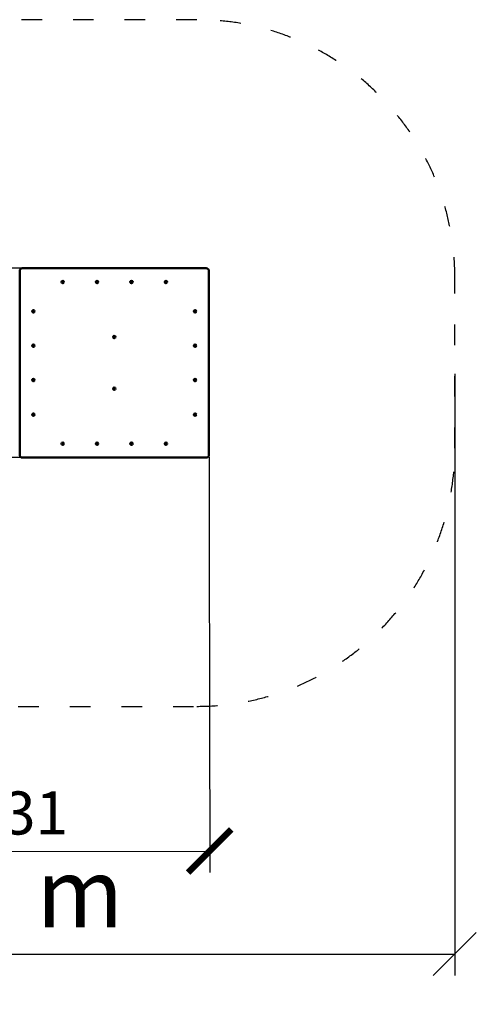
# Model space of a CAD drawing. Units: millimetres. Extents: x 2443 to 20243, y 987 to 15787.
# Drawn here: x 10777 to 13432, y 4674 to 10396 of the extents above; entities that cross this region are included whole.
import ezdxf

# ---------------------------------------------------------------- set-up
doc = ezdxf.new("R2010")
doc.units = ezdxf.units.MM
doc.linetypes.add('ACAD_ISO03W100', pattern=[30, 12, -18])
for name, color, linetype in [('strefa bezpieczeństwa', 6, 'ACAD_ISO03W100'), ('wymiary 100', 5, 'Continuous'), ('wymiary 100 strefy', 5, 'Continuous')]:
    doc.layers.add(name, color=color, linetype=linetype)
doc.layers.add('Widoczne (ISO)', color=5, linetype='Continuous', lineweight=50)
doc.styles.get("Standard").update_dxf_attribs({"font": 'arial.ttf'})
doc.dimstyles.new('FK_rzuty 100_m', dxfattribs={"dimscale": 100, "dimtxt": 2.5, "dimasz": 2.5, "dimexe": 1.25, "dimexo": 0.625, "dimtad": 1, "dimlfac": 0.001, "dimrnd": 0.01, "dimzin": 1, "dimdsep": 46, "dimtxsty": 'Standard', "dimblk": 'ARCHTICK', "dimcen": 2.5, "dimadec": 0, "dimazin": 0, "dimtfac": 1, "dimtmove": 0, "dimatfit": 3, "dimfxl": 1, "dimarcsym": 0})
doc.dimstyles.new('FK_rzuty 100_STREFY', dxfattribs={"dimscale": 100, "dimtxt": 4, "dimasz": 2.5, "dimexe": 1.25, "dimexo": 0.625, "dimgap": 1, "dimtad": 1, "dimdec": 1, "dimlfac": 0.001, "dimrnd": 0.01, "dimzin": 1, "dimdsep": 46, "dimtxsty": 'Standard', "dimblk": 'OBLIQUE', "dimcen": 2.5, "dimadec": 0, "dimazin": 0, "dimtfac": 1, "dimtdec": 1, "dimtmove": 0, "dimatfit": 3, "dimfxl": 1, "dimarcsym": 0})

# ---------------------------------------------------------------- blocks, each defined once
blk = doc.blocks.new('_Oblique')
at = {"color": 0, "linetype": 'ByBlock', "lineweight": -2}
blk.add_line((-0.5, -0.5), (0.5, 0.5), dxfattribs=at)
blk = doc.blocks.new('*D8')
at = {"layer": 'Defpoints', "color": 0, "transparency": 16777216}
for p in [(8068.5, 8401.4), (13307.1, 8400.9), (13306.8, 4965.6)]:
    blk.add_point(p, dxfattribs=at)
at = {"layer": 'wymiary 100 strefy', "color": 0, "lineweight": -2, "transparency": 16777216}
for p, q in [((8068.5, 8338.9), (8068.2, 4841.1)), ((13307.1, 8338.4), (13306.8, 4840.6)), ((8068.2, 4966.1), (13306.8, 4965.6))]:
    blk.add_line(p, q, dxfattribs=at)
at = {"layer": 'wymiary 100 strefy', "color": 0, "lineweight": -2, "transparency": 16777216, "xscale": 250, "yscale": 250, "zscale": 250}
for p, rotation in [((8068.2, 4966.1), 179.9945313319997), ((13306.8, 4965.6), 359.9945313319997)]:
    blk.add_blockref('_Oblique', p, dxfattribs=dict(at, rotation=rotation))
at = {"layer": 'wymiary 100 strefy', "color": 0, "transparency": 16777216, "insert": (10687.5, 5270.1), "char_height": 400, "attachment_point": 5, "rotation": 359.9945}
blk.add_mtext('5.2 m', dxfattribs=at)
blk = doc.blocks.new('_ArchTick')
at = {"color": 0, "linetype": 'ByBlock', "const_width": 0.15}
blk.add_lwpolyline([(-0.5, -0.5), (0.5, 0.5)], dxfattribs=at)
blk = doc.blocks.new('*D9')
at = {"layer": 'Defpoints', "color": 0, "transparency": 16777216}
for p in [(9568.5, 8397.7), (11877.1, 8401.4), (11881.6, 5564.6)]:
    blk.add_point(p, dxfattribs=at)
at = {"layer": 'wymiary 100', "color": 0, "lineweight": -2, "transparency": 16777216}
for p, q in [((9568.6, 8335.2), (9573.3, 5435.9)), ((11877.2, 8338.9), (11881.8, 5439.6)), ((9573.1, 5560.9), (11881.6, 5564.6))]:
    blk.add_line(p, q, dxfattribs=at)
at = {"layer": 'wymiary 100', "color": 0, "lineweight": -2, "transparency": 16777216, "xscale": 250, "yscale": 250, "zscale": 250}
for p, rotation in [((9573.1, 5560.9), 180.091906726347), ((11881.6, 5564.6), 0.0919067263470121)]:
    blk.add_blockref('_ArchTick', p, dxfattribs=dict(at, rotation=rotation))
at = {"layer": 'wymiary 100', "color": 0, "transparency": 16777216, "insert": (10727.1, 5753), "char_height": 250, "attachment_point": 5, "rotation": 0.0919}
blk.add_mtext('2.31', dxfattribs=at)
blk = doc.blocks.new('*D11')
at = {"layer": 'Defpoints', "color": 0, "transparency": 16777216}
for p in [(11327.1, 8951.4), (7371.9, 7851.4), (11327.1, 7851.4)]:
    blk.add_point(p, dxfattribs=at)
at = {"layer": 'wymiary 100', "color": 0, "lineweight": -2, "transparency": 16777216}
for p, q in [((11264.6, 8951.4), (7246.9, 8951.4)), ((7371.9, 8951.4), (7371.9, 7851.4)), ((11264.6, 7851.4), (7246.9, 7851.4))]:
    blk.add_line(p, q, dxfattribs=at)
at = {"layer": 'wymiary 100', "color": 0, "lineweight": -2, "transparency": 16777216, "xscale": 250, "yscale": 250, "zscale": 250}
for p, rotation in [((7371.9, 8951.4), 90), ((7371.9, 7851.4), 270)]:
    blk.add_blockref('_ArchTick', p, dxfattribs=dict(at, rotation=rotation))
at = {"layer": 'wymiary 100', "color": 0, "transparency": 16777216, "insert": (7181.8, 8401.4), "char_height": 250, "attachment_point": 5, "rotation": 90}
blk.add_mtext('1.10', dxfattribs=at)

msp = doc.modelspace()

# ---------------------------------------------------------------- linework, layer by layer
at = {"layer": 'strefa bezpieczeństwa', "ltscale": 10}
msp.add_lwpolyline([(9513.779, 10396.424, 0.40355802), (8068.542, 8897.424), (8068.542, 7905.424, 0.41421356), (9568.542, 6405.424), (11807.092, 6405.424, 0.41421356), (13307.092, 7905.424), (13307.092, 8896.424, 0.41421356), (11807.092, 10396.424), (9513.779, 10396.424)], format="xyb", dxfattribs=at)
at = {"layer": 'Widoczne (ISO)'}
for points in [[(10792.092, 8951.424, 0.41421356), (10777.092, 8936.424)], [(11877.092, 8936.424, 0.41421356), (11862.092, 8951.424)], [(10777.092, 7866.424, 0.41421356), (10792.092, 7851.424)], [(11862.092, 7851.424, 0.41421356), (11877.092, 7866.424)]]:
    msp.add_lwpolyline(points, format="xyb", dxfattribs=at)
for points in [[(10777.092, 8936.424), (10777.092, 7866.424)], [(11862.092, 8951.424), (10792.092, 8951.424)], [(11877.092, 7866.424), (11877.092, 8936.424)], [(11024.205, 8871.424), (11025.649, 8873.924)], [(11025.649, 8868.924), (11024.205, 8871.424)], [(11025.649, 8873.924), (11028.535, 8873.924)], [(11028.535, 8873.924), (11029.979, 8871.424)], [(11029.979, 8871.424), (11028.535, 8868.924)], [(11224.205, 8871.424), (11225.649, 8873.924)], [(11225.649, 8868.924), (11224.205, 8871.424)], [(11225.649, 8873.924), (11228.535, 8873.924)], [(11228.535, 8873.924), (11229.979, 8871.424)], [(11229.979, 8871.424), (11228.535, 8868.924)], [(11424.205, 8871.424), (11425.649, 8873.924)], [(11425.649, 8868.924), (11424.205, 8871.424)], [(11425.649, 8873.924), (11428.535, 8873.924)], [(11428.535, 8873.924), (11429.979, 8871.424)], [(11429.979, 8871.424), (11428.535, 8868.924)], [(11624.205, 8871.424), (11625.649, 8873.924)], [(11625.649, 8868.924), (11624.205, 8871.424)], [(11625.649, 8873.924), (11628.535, 8873.924)], [(11628.535, 8873.924), (11629.979, 8871.424)], [(11629.979, 8871.424), (11628.535, 8868.924)], [(11028.535, 8868.924), (11025.649, 8868.924)], [(11228.535, 8868.924), (11225.649, 8868.924)], [(11428.535, 8868.924), (11425.649, 8868.924)], [(11628.535, 8868.924), (11625.649, 8868.924)], [(10854.592, 8702.867), (10857.092, 8704.311)], [(10854.592, 8699.981), (10854.592, 8702.867)], [(10857.092, 8698.537), (10854.592, 8699.981)], [(10857.092, 8704.311), (10859.592, 8702.867)], [(10859.592, 8699.981), (10857.092, 8698.537)], [(10859.592, 8702.867), (10859.592, 8699.981)], [(11794.592, 8702.867), (11797.092, 8704.311)], [(11794.592, 8699.981), (11794.592, 8702.867)], [(11797.092, 8698.537), (11794.592, 8699.981)], [(11797.092, 8704.311), (11799.592, 8702.867)], [(11799.592, 8699.981), (11797.092, 8698.537)], [(11799.592, 8702.867), (11799.592, 8699.981)], [(11324.205, 8551.424), (11325.649, 8553.924)], [(11325.649, 8548.924), (11324.205, 8551.424)], [(11325.649, 8553.924), (11328.535, 8553.924)], [(11328.535, 8548.924), (11325.649, 8548.924)], [(11328.535, 8553.924), (11329.979, 8551.424)], [(11329.979, 8551.424), (11328.535, 8548.924)], [(10854.592, 8502.867), (10857.092, 8504.311)], [(10854.592, 8499.981), (10854.592, 8502.867)], [(10857.092, 8498.537), (10854.592, 8499.981)], [(10857.092, 8504.311), (10859.592, 8502.867)], [(10859.592, 8499.981), (10857.092, 8498.537)], [(10859.592, 8502.867), (10859.592, 8499.981)], [(11794.592, 8502.867), (11797.092, 8504.311)], [(11794.592, 8499.981), (11794.592, 8502.867)], [(11797.092, 8498.537), (11794.592, 8499.981)], [(11797.092, 8504.311), (11799.592, 8502.867)], [(11799.592, 8499.981), (11797.092, 8498.537)], [(11799.592, 8502.867), (11799.592, 8499.981)], [(10854.592, 8302.867), (10857.092, 8304.311)], [(10854.592, 8299.981), (10854.592, 8302.867)], [(10857.092, 8298.537), (10854.592, 8299.981)], [(10857.092, 8304.311), (10859.592, 8302.867)], [(10859.592, 8299.981), (10857.092, 8298.537)], [(10859.592, 8302.867), (10859.592, 8299.981)], [(11794.592, 8302.867), (11797.092, 8304.311)], [(11794.592, 8299.981), (11794.592, 8302.867)], [(11797.092, 8298.537), (11794.592, 8299.981)], [(11797.092, 8304.311), (11799.592, 8302.867)], [(11799.592, 8299.981), (11797.092, 8298.537)], [(11799.592, 8302.867), (11799.592, 8299.981)], [(11324.205, 8251.424), (11325.649, 8253.924)], [(11325.649, 8248.924), (11324.205, 8251.424)], [(11325.649, 8253.924), (11328.535, 8253.924)], [(11328.535, 8248.924), (11325.649, 8248.924)], [(11328.535, 8253.924), (11329.979, 8251.424)], [(11329.979, 8251.424), (11328.535, 8248.924)], [(10854.592, 8102.867), (10857.092, 8104.311)], [(10854.592, 8099.981), (10854.592, 8102.867)], [(10857.092, 8098.537), (10854.592, 8099.981)], [(10857.092, 8104.311), (10859.592, 8102.867)], [(10859.592, 8099.981), (10857.092, 8098.537)], [(10859.592, 8102.867), (10859.592, 8099.981)], [(11794.592, 8102.867), (11797.092, 8104.311)], [(11794.592, 8099.981), (11794.592, 8102.867)], [(11797.092, 8098.537), (11794.592, 8099.981)], [(11797.092, 8104.311), (11799.592, 8102.867)], [(11799.592, 8099.981), (11797.092, 8098.537)], [(11799.592, 8102.867), (11799.592, 8099.981)], [(11024.205, 7931.424), (11025.649, 7933.924)], [(11025.649, 7928.924), (11024.205, 7931.424)], [(11025.649, 7933.924), (11028.535, 7933.924)], [(11028.535, 7928.924), (11025.649, 7928.924)], [(11028.535, 7933.924), (11029.979, 7931.424)], [(11029.979, 7931.424), (11028.535, 7928.924)], [(11224.205, 7931.424), (11225.649, 7933.924)], [(11225.649, 7928.924), (11224.205, 7931.424)], [(11225.649, 7933.924), (11228.535, 7933.924)], [(11228.535, 7928.924), (11225.649, 7928.924)], [(11228.535, 7933.924), (11229.979, 7931.424)], [(11229.979, 7931.424), (11228.535, 7928.924)], [(11424.205, 7931.424), (11425.649, 7933.924)], [(11425.649, 7928.924), (11424.205, 7931.424)], [(11425.649, 7933.924), (11428.535, 7933.924)], [(11428.535, 7928.924), (11425.649, 7928.924)], [(11428.535, 7933.924), (11429.979, 7931.424)], [(11429.979, 7931.424), (11428.535, 7928.924)], [(11624.205, 7931.424), (11625.649, 7933.924)], [(11625.649, 7928.924), (11624.205, 7931.424)], [(11625.649, 7933.924), (11628.535, 7933.924)], [(11628.535, 7928.924), (11625.649, 7928.924)], [(11628.535, 7933.924), (11629.979, 7931.424)], [(11629.979, 7931.424), (11628.535, 7928.924)], [(10792.092, 7851.424), (11862.092, 7851.424)]]:
    msp.add_lwpolyline(points, dxfattribs=at)
for centre in [(11027.092, 8871.424), (11227.092, 8871.424), (11427.092, 8871.424), (11627.092, 8871.424), (10857.092, 8701.424), (11797.092, 8701.424), (11327.092, 8551.424), (10857.092, 8501.424), (11797.092, 8501.424), (10857.092, 8301.424), (11797.092, 8301.424), (11327.092, 8251.424), (10857.092, 8101.424), (11797.092, 8101.424), (11027.092, 7931.424), (11227.092, 7931.424), (11427.092, 7931.424), (11627.092, 7931.424)]:
    msp.add_circle(centre, 7, dxfattribs=at)

# ---------------------------------------------------------------- dimensions: what is measured, and where the dimension line sits
at = {"layer": 'wymiary 100'}
dim = msp.add_linear_dim(base=(7371.94, 7851.424), p1=(11327.092, 8951.424), p2=(11327.092, 7851.424), angle=90, dimstyle='FK_rzuty 100_m', dxfattribs=at)
dim.commit()
dim.dimension.update_dxf_attribs({"geometry": '*D11', "text_midpoint": (7181.797, 8401.424)})
dim = msp.add_aligned_dim(p1=(9568.542, 8397.721), p2=(11877.092, 8401.424), distance=-2836.8, dimstyle='FK_rzuty 100_m', dxfattribs=at)
dim.commit()
dim.dimension.update_dxf_attribs({"geometry": '*D9', "text_midpoint": (10727.062, 5753.004)})
at = {"layer": 'wymiary 100 strefy'}
dim = msp.add_aligned_dim(p1=(8068.542, 8401.424), p2=(13307.092, 8400.924), distance=-3435.328, dimstyle='FK_rzuty 100_STREFY', override={"dimpost": ' m'}, dxfattribs=at)
dim.commit()
dim.dimension.update_dxf_attribs({"geometry": '*D8', "text_midpoint": (10687.518, 5270.075)})

doc.saveas('drawing.dxf')
